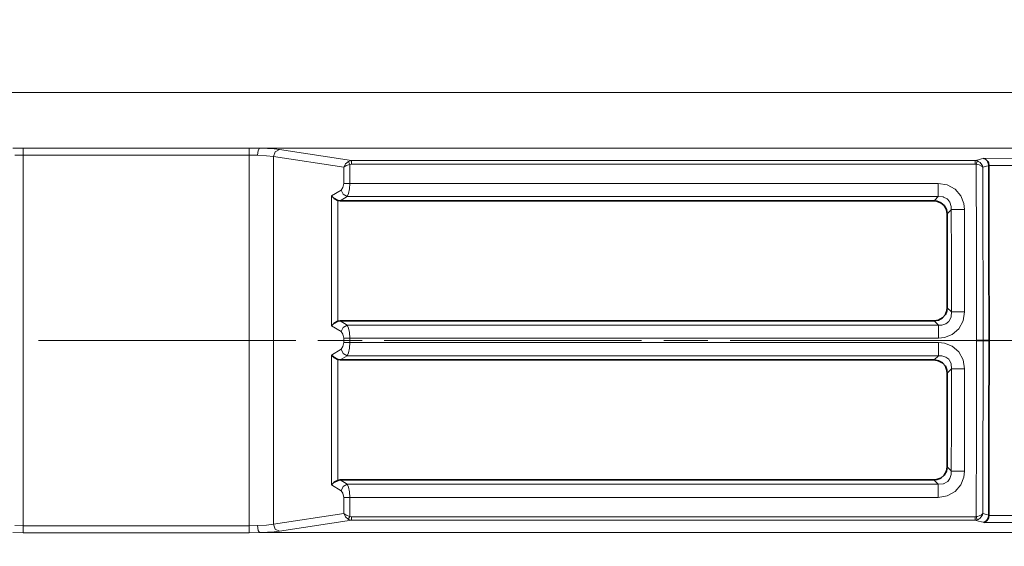
# Model space of a CAD drawing. Units: millimetres. Extents: x 230 to 1291, y 193 to 477.
# Drawn here: x 630 to 701, y 361 to 398 of the extents above; entities that cross this region are included whole.
import ezdxf

# ---------------------------------------------------------------- set-up
doc = ezdxf.new("R2010")
doc.units = ezdxf.units.MM
doc.layers.add('Capa 1', color=7, linetype='Continuous')
doc.dimstyles.get("Standard").update_dxf_attribs({"dimscale": 60, "dimtxt": 0.18, "dimasz": 0.18, "dimexe": 0.18, "dimexo": 0.0625, "dimgap": 0.09, "dimtad": 0, "dimtih": 1, "dimtoh": 1, "dimdec": 0, "dimzin": 0, "dimdsep": 46, "dimtxsty": 'Standard', "dimcen": 0.09, "dimadec": 0, "dimazin": 0, "dimtfac": 1, "dimtdec": 0, "dimtofl": 0, "dimtmove": 0, "dimatfit": 3, "dimfxl": 0, "dimtolj": 1, "dimtzin": 0, "dimarcsym": 0})

# ---------------------------------------------------------------- blocks, each defined once
blk = doc.blocks.new('*D15')
at = {"color": 0, "lineweight": -2}
for p, q in [((690.45, 416.905), (891.122, 416.905)), ((880.322, 406.105), (880.322, 386.205)), ((880.322, 344.704), (880.322, 364.605)), ((690.45, 333.904), (891.122, 333.904))]:
    blk.add_line(p, q, dxfattribs=at)
at = {"color": 0}
for points in [[(878.522, 406.105), (882.122, 406.105), (880.322, 416.905)], [(878.522, 344.704), (882.122, 344.704), (880.322, 333.904)]]:
    blk.add_solid(points, dxfattribs=at)
at = {"layer": 'Defpoints', "color": 0}
for p in [(686.7, 416.905), (686.7, 333.904), (880.322, 333.904)]:
    blk.add_point(p, dxfattribs=at)
at = {"color": 0, "insert": (880.322, 375.405), "char_height": 10.8, "attachment_point": 5}
blk.add_mtext('\\A1;83', dxfattribs=at)

msp = doc.modelspace()

# ---------------------------------------------------------------- linework, layer by layer
at = {"layer": 'Capa 1', "color": 7, "lineweight": 5}
for points in [[(570.401, 393.162), (570.401, 393.162), (712.823, 393.162), (712.823, 393.162)], [(629.861, 389.177), (629.861, 389.177), (630.587, 389.187), (630.587, 389.187)], [(630.587, 389.187), (630.587, 389.187), (646.814, 389.187), (646.814, 389.187)], [(646.814, 389.187), (646.814, 389.187), (647.54, 389.177), (647.54, 389.177)], [(712.823, 389.177), (712.823, 389.177), (647.54, 389.177), (647.54, 389.177)], [(630.587, 388.689), (630.587, 388.689), (630.006, 388.679), (630.006, 388.679)], [(630.587, 388.689), (630.587, 388.689), (630.587, 362.12), (630.587, 362.12)], [(646.814, 388.689), (646.814, 388.689), (630.587, 388.689), (630.587, 388.689)], [(646.814, 362.12), (646.814, 362.12), (646.814, 388.689), (646.814, 388.689)], [(647.394, 388.679), (647.394, 388.679), (646.814, 388.689), (646.814, 388.689)], [(648.545, 388.579), (648.545, 388.579), (648.545, 362.23), (648.545, 362.23)], [(653.585, 387.815), (653.585, 387.815), (648.545, 388.579), (648.545, 388.579)], [(648.979, 389.077), (648.979, 389.077), (654.15, 388.293), (654.15, 388.293)], [(653.585, 386.651), (653.585, 386.651), (653.585, 387.815), (653.585, 387.815)], [(654.15, 388.293), (654.15, 388.293), (653.918, 388.232), (653.918, 388.232)], [(654.15, 388.044), (654.15, 388.044), (654.018, 388.016), (654.018, 388.016)], [(654.018, 388.016), (654.018, 388.016), (654.018, 386.651), (654.018, 386.651)], [(654.15, 388.293), (654.15, 388.293), (698.876, 388.293), (698.876, 388.293)], [(698.876, 388.044), (698.876, 388.044), (654.15, 388.044), (654.15, 388.044)], [(698.876, 388.293), (698.876, 388.293), (699.031, 388.266), (699.031, 388.266)], [(698.958, 388.032), (698.958, 388.032), (698.876, 388.044), (698.876, 388.044)], [(654.018, 386.651), (654.018, 386.651), (696.231, 386.651), (696.231, 386.651)], [(652.719, 385.755), (652.719, 385.755), (653.395, 386.181), (653.395, 386.181)], [(652.719, 376.458), (652.719, 376.458), (652.719, 385.755), (652.719, 385.755)], [(653.828, 385.711), (653.828, 385.711), (653.342, 385.405), (653.342, 385.405)], [(696.231, 385.711), (696.231, 385.711), (653.828, 385.711), (653.828, 385.711)], [(653.152, 385.437), (653.152, 385.437), (653.152, 376.776), (653.152, 376.776)], [(653.395, 376.032), (653.395, 376.032), (652.719, 376.458), (652.719, 376.458)], [(653.342, 376.808), (653.342, 376.808), (653.828, 376.502), (653.828, 376.502)], [(653.828, 376.502), (653.828, 376.502), (696.242, 376.502), (696.242, 376.502)], [(696.242, 376.502), (696.242, 376.502), (695.935, 376.808), (695.935, 376.808)], [(631.686, 375.405), (631.686, 375.405), (650.143, 375.405), (650.143, 375.405)], [(651.731, 375.405), (651.731, 375.405), (654.906, 375.405), (654.906, 375.405)], [(653.585, 375.247), (653.585, 375.247), (653.585, 375.562), (653.585, 375.562)], [(696.242, 375.562), (696.242, 375.562), (654.018, 375.562), (654.018, 375.562)], [(654.018, 375.562), (654.018, 375.562), (654.018, 375.247), (654.018, 375.247)], [(654.018, 375.247), (654.018, 375.247), (696.242, 375.247), (696.242, 375.247)], [(656.493, 375.405), (656.493, 375.405), (674.95, 375.405), (674.95, 375.405)], [(676.538, 375.405), (676.538, 375.405), (679.713, 375.405), (679.713, 375.405)], [(681.3, 375.405), (681.3, 375.405), (699.757, 375.405), (699.757, 375.405)], [(699.903, 375.405), (699.903, 375.405), (699.876, 375.405), (699.876, 375.405)], [(652.719, 374.351), (652.719, 374.351), (653.395, 374.777), (653.395, 374.777)], [(652.719, 365.054), (652.719, 365.054), (652.719, 374.351), (652.719, 374.351)], [(653.152, 374.034), (653.152, 374.034), (653.152, 365.372), (653.152, 365.372)], [(653.828, 374.307), (653.828, 374.307), (653.342, 374.001), (653.342, 374.001)], [(696.242, 374.307), (696.242, 374.307), (653.828, 374.307), (653.828, 374.307)], [(696.242, 374.307), (696.242, 374.307), (695.935, 374.001), (695.935, 374.001)], [(653.342, 365.405), (653.342, 365.405), (653.828, 365.098), (653.828, 365.098)], [(653.395, 364.628), (653.395, 364.628), (652.719, 365.054), (652.719, 365.054)], [(653.828, 365.098), (653.828, 365.098), (696.231, 365.098), (696.231, 365.098)], [(653.585, 362.994), (653.585, 362.994), (653.585, 364.158), (653.585, 364.158)], [(696.231, 364.158), (696.231, 364.158), (654.018, 364.158), (654.018, 364.158)], [(654.018, 364.158), (654.018, 364.158), (654.018, 362.793), (654.018, 362.793)], [(648.545, 362.23), (648.545, 362.23), (653.585, 362.994), (653.585, 362.994)], [(654.15, 362.516), (654.15, 362.516), (648.979, 361.732), (648.979, 361.732)], [(654.15, 362.516), (654.15, 362.516), (653.918, 362.578), (653.918, 362.578)], [(654.018, 362.793), (654.018, 362.793), (654.15, 362.765), (654.15, 362.765)], [(654.15, 362.765), (654.15, 362.765), (698.876, 362.765), (698.876, 362.765)], [(698.876, 362.516), (698.876, 362.516), (654.15, 362.516), (654.15, 362.516)], [(698.958, 362.777), (698.958, 362.777), (698.876, 362.765), (698.876, 362.765)], [(698.876, 362.516), (698.876, 362.516), (699.031, 362.543), (699.031, 362.543)], [(630.587, 361.623), (630.587, 361.623), (629.861, 361.632), (629.861, 361.632)], [(630.006, 362.13), (630.006, 362.13), (630.587, 362.12), (630.587, 362.12)], [(630.587, 362.12), (630.587, 362.12), (646.814, 362.12), (646.814, 362.12)], [(646.814, 361.623), (646.814, 361.623), (630.587, 361.623), (630.587, 361.623)], [(646.814, 362.12), (646.814, 362.12), (647.394, 362.13), (647.394, 362.13)], [(647.54, 361.632), (647.54, 361.632), (646.814, 361.623), (646.814, 361.623)], [(647.54, 361.632), (647.54, 361.632), (712.823, 361.632), (712.823, 361.632)]]:
    msp.add_open_spline(points, degree=3, dxfattribs=at)
for points, knots in [([(630.587, 389.187), (630.587, 389.187), (630.587, 389.023), (630.587, 389.023), (630.587, 389.023), (630.587, 389.023), (630.587, 388.689), (630.587, 388.689)], [0, 0, 0, 0, 0.5, 0.5, 0.5, 0.5, 1, 1, 1, 1]), ([(646.814, 389.187), (646.814, 389.187), (646.814, 389.023), (646.814, 389.023), (646.814, 389.023), (646.814, 389.023), (646.814, 388.689), (646.814, 388.689)], [0, 0, 0, 0, 0.5, 0.5, 0.5, 0.5, 1, 1, 1, 1]), ([(647.54, 389.177), (647.54, 389.177), (647.441, 389.017), (647.441, 389.017), (647.441, 389.017), (647.441, 389.017), (647.394, 388.679), (647.394, 388.679)], [0, 0, 0, 0, 0.5, 0.5, 0.5, 0.5, 1, 1, 1, 1]), ([(647.54, 389.177), (647.54, 389.177), (648.111, 389.155), (648.111, 389.155), (648.111, 389.155), (648.111, 389.155), (648.6, 389.121), (648.6, 389.121), (648.6, 389.121), (648.6, 389.121), (648.979, 389.077), (648.979, 389.077)], [0, 0, 0, 0, 0.333333, 0.333333, 0.333333, 0.333333, 0.666667, 0.666667, 0.666667, 0.666667, 1, 1, 1, 1]), ([(699.505, 388.445), (699.505, 388.445), (702.507, 388.452), (702.507, 388.452), (702.507, 388.452), (702.507, 388.452), (706.014, 388.484), (706.014, 388.484), (706.014, 388.484), (706.014, 388.484), (709.479, 388.541), (709.479, 388.541), (709.479, 388.541), (709.479, 388.541), (712.975, 388.626), (712.975, 388.626), (712.975, 388.626), (712.975, 388.626), (716.374, 388.737), (716.374, 388.737), (716.374, 388.737), (716.374, 388.737), (719.561, 388.869), (719.561, 388.869), (719.561, 388.869), (719.561, 388.869), (722.612, 389.023), (722.612, 389.023), (722.612, 389.023), (722.612, 389.023), (725.587, 389.204), (725.587, 389.204), (725.587, 389.204), (725.587, 389.204), (728.374, 389.406), (728.374, 389.406)], [0, 0, 0, 0, 0.111111, 0.111111, 0.111111, 0.111111, 0.222222, 0.222222, 0.222222, 0.222222, 0.333333, 0.333333, 0.333333, 0.333333, 0.444444, 0.444444, 0.444444, 0.444444, 0.555556, 0.555556, 0.555556, 0.555556, 0.666667, 0.666667, 0.666667, 0.666667, 0.777778, 0.777778, 0.777778, 0.777778, 0.888889, 0.888889, 0.888889, 0.888889, 1, 1, 1, 1]), ([(648.545, 388.579), (648.545, 388.579), (648.057, 388.641), (648.057, 388.641), (648.057, 388.641), (648.057, 388.641), (647.394, 388.679), (647.394, 388.679)], [0, 0, 0, 0, 0.5, 0.5, 0.5, 0.5, 1, 1, 1, 1]), ([(648.979, 389.077), (648.979, 389.077), (648.679, 388.924), (648.679, 388.924), (648.679, 388.924), (648.679, 388.924), (648.545, 388.579), (648.545, 388.579)], [0, 0, 0, 0, 0.5, 0.5, 0.5, 0.5, 1, 1, 1, 1]), ([(728.71, 388.91), (728.71, 388.91), (725.982, 388.713), (725.982, 388.713), (725.982, 388.713), (725.982, 388.713), (723.054, 388.535), (723.054, 388.535), (723.054, 388.535), (723.054, 388.535), (719.897, 388.376), (719.897, 388.376), (719.897, 388.376), (719.897, 388.376), (716.569, 388.24), (716.569, 388.24), (716.569, 388.24), (716.569, 388.24), (713.24, 388.132), (713.24, 388.132), (713.24, 388.132), (713.24, 388.132), (709.795, 388.047), (709.795, 388.047), (709.795, 388.047), (709.795, 388.047), (706.203, 387.987), (706.203, 387.987), (706.203, 387.987), (706.203, 387.987), (702.538, 387.954), (702.538, 387.954), (702.538, 387.954), (702.538, 387.954), (701.54, 387.949), (701.54, 387.949), (701.54, 387.949), (701.54, 387.949), (699.854, 387.946), (699.854, 387.946)], [0, 0, 0, 0, 0.1, 0.1, 0.1, 0.1, 0.2, 0.2, 0.2, 0.2, 0.3, 0.3, 0.3, 0.3, 0.4, 0.4, 0.4, 0.4, 0.5, 0.5, 0.5, 0.5, 0.6, 0.6, 0.6, 0.6, 0.7, 0.7, 0.7, 0.7, 0.8, 0.8, 0.8, 0.8, 0.9, 0.9, 0.9, 0.9, 1, 1, 1, 1]), ([(653.918, 388.232), (653.918, 388.232), (653.71, 388.056), (653.71, 388.056), (653.71, 388.056), (653.71, 388.056), (653.585, 387.815), (653.585, 387.815)], [0, 0, 0, 0, 0.5, 0.5, 0.5, 0.5, 1, 1, 1, 1]), ([(654.018, 388.016), (654.018, 388.016), (653.768, 387.931), (653.768, 387.931), (653.768, 387.931), (653.768, 387.931), (653.585, 387.815), (653.585, 387.815)], [0, 0, 0, 0, 0.5, 0.5, 0.5, 0.5, 1, 1, 1, 1]), ([(654.018, 388.016), (654.018, 388.016), (653.956, 388.149), (653.956, 388.149), (653.956, 388.149), (653.956, 388.149), (653.918, 388.232), (653.918, 388.232)], [0, 0, 0, 0, 0.5, 0.5, 0.5, 0.5, 1, 1, 1, 1]), ([(654.15, 388.293), (654.15, 388.293), (654.15, 388.213), (654.15, 388.213), (654.15, 388.213), (654.15, 388.213), (654.15, 388.044), (654.15, 388.044)], [0, 0, 0, 0, 0.5, 0.5, 0.5, 0.5, 1, 1, 1, 1]), ([(698.876, 388.293), (698.876, 388.293), (699.125, 388.353), (699.125, 388.353), (699.125, 388.353), (699.125, 388.353), (699.339, 388.405), (699.339, 388.405), (699.339, 388.405), (699.339, 388.405), (699.451, 388.432), (699.451, 388.432), (699.451, 388.432), (699.451, 388.432), (699.505, 388.445), (699.505, 388.445)], [0, 0, 0, 0, 0.25, 0.25, 0.25, 0.25, 0.5, 0.5, 0.5, 0.5, 0.75, 0.75, 0.75, 0.75, 1, 1, 1, 1]), ([(698.876, 388.044), (698.876, 388.044), (698.876, 388.213), (698.876, 388.213), (698.876, 388.213), (698.876, 388.213), (698.876, 388.293), (698.876, 388.293)], [0, 0, 0, 0, 0.5, 0.5, 0.5, 0.5, 1, 1, 1, 1]), ([(699.031, 388.266), (699.031, 388.266), (699.005, 388.184), (699.005, 388.184), (699.005, 388.184), (699.005, 388.184), (698.958, 388.032), (698.958, 388.032)], [0, 0, 0, 0, 0.5, 0.5, 0.5, 0.5, 1, 1, 1, 1]), ([(698.979, 375.405), (698.979, 375.405), (698.977, 379.236), (698.977, 379.236), (698.977, 379.236), (698.977, 379.236), (698.971, 383.068), (698.971, 383.068), (698.971, 383.068), (698.971, 383.068), (698.961, 386.899), (698.961, 386.899), (698.961, 386.899), (698.961, 386.899), (698.958, 388.032), (698.958, 388.032)], [0, 0, 0, 0, 0.25, 0.25, 0.25, 0.25, 0.5, 0.5, 0.5, 0.5, 0.75, 0.75, 0.75, 0.75, 1, 1, 1, 1]), ([(699.429, 387.817), (699.429, 387.817), (699.427, 387.819), (699.427, 387.819), (699.427, 387.819), (699.427, 387.819), (699.427, 387.819), (699.427, 387.819), (699.427, 387.819), (699.427, 387.819), (699.426, 387.821), (699.426, 387.821), (699.426, 387.821), (699.426, 387.821), (699.423, 387.823), (699.423, 387.823), (699.423, 387.823), (699.423, 387.823), (699.419, 387.829), (699.419, 387.829), (699.419, 387.829), (699.419, 387.829), (699.409, 387.84), (699.409, 387.84), (699.409, 387.84), (699.409, 387.84), (699.39, 387.858), (699.39, 387.858), (699.39, 387.858), (699.39, 387.858), (699.342, 387.895), (699.342, 387.895), (699.342, 387.895), (699.342, 387.895), (699.179, 387.975), (699.179, 387.975), (699.179, 387.975), (699.179, 387.975), (699.036, 388.017), (699.036, 388.017), (699.036, 388.017), (699.036, 388.017), (698.958, 388.032), (698.958, 388.032)], [0, 0, 0, 0, 0.090909, 0.090909, 0.090909, 0.090909, 0.181818, 0.181818, 0.181818, 0.181818, 0.272727, 0.272727, 0.272727, 0.272727, 0.363636, 0.363636, 0.363636, 0.363636, 0.454545, 0.454545, 0.454545, 0.454545, 0.545455, 0.545455, 0.545455, 0.545455, 0.636364, 0.636364, 0.636364, 0.636364, 0.727273, 0.727273, 0.727273, 0.727273, 0.818182, 0.818182, 0.818182, 0.818182, 0.909091, 0.909091, 0.909091, 0.909091, 1, 1, 1, 1]), ([(699.429, 387.817), (699.429, 387.817), (699.428, 387.821), (699.428, 387.821), (699.428, 387.821), (699.428, 387.821), (699.427, 387.821), (699.427, 387.821), (699.427, 387.821), (699.427, 387.821), (699.427, 387.824), (699.427, 387.824), (699.427, 387.824), (699.427, 387.824), (699.425, 387.831), (699.425, 387.831), (699.425, 387.831), (699.425, 387.831), (699.423, 387.842), (699.423, 387.842), (699.423, 387.842), (699.423, 387.842), (699.417, 387.864), (699.417, 387.864), (699.417, 387.864), (699.417, 387.864), (699.404, 387.904), (699.404, 387.904), (699.404, 387.904), (699.404, 387.904), (699.369, 387.979), (699.369, 387.979), (699.369, 387.979), (699.369, 387.979), (699.233, 388.148), (699.233, 388.148), (699.233, 388.148), (699.233, 388.148), (699.104, 388.235), (699.104, 388.235), (699.104, 388.235), (699.104, 388.235), (699.031, 388.266), (699.031, 388.266)], [0, 0, 0, 0, 0.090909, 0.090909, 0.090909, 0.090909, 0.181818, 0.181818, 0.181818, 0.181818, 0.272727, 0.272727, 0.272727, 0.272727, 0.363636, 0.363636, 0.363636, 0.363636, 0.454545, 0.454545, 0.454545, 0.454545, 0.545455, 0.545455, 0.545455, 0.545455, 0.636364, 0.636364, 0.636364, 0.636364, 0.727273, 0.727273, 0.727273, 0.727273, 0.818182, 0.818182, 0.818182, 0.818182, 0.909091, 0.909091, 0.909091, 0.909091, 1, 1, 1, 1]), ([(699.854, 387.919), (699.854, 387.919), (699.684, 387.878), (699.684, 387.878), (699.684, 387.878), (699.684, 387.878), (699.429, 387.817), (699.429, 387.817)], [0, 0, 0, 0, 0.5, 0.5, 0.5, 0.5, 1, 1, 1, 1]), ([(699.429, 387.817), (699.429, 387.817), (699.432, 386.817), (699.432, 386.817), (699.432, 386.817), (699.432, 386.817), (699.441, 383.069), (699.441, 383.069), (699.441, 383.069), (699.441, 383.069), (699.447, 379.237), (699.447, 379.237), (699.447, 379.237), (699.447, 379.237), (699.449, 375.405), (699.449, 375.405)], [0, 0, 0, 0, 0.25, 0.25, 0.25, 0.25, 0.5, 0.5, 0.5, 0.5, 0.75, 0.75, 0.75, 0.75, 1, 1, 1, 1]), ([(653.395, 386.181), (653.395, 386.181), (653.533, 386.364), (653.533, 386.364), (653.533, 386.364), (653.533, 386.364), (653.585, 386.651), (653.585, 386.651)], [0, 0, 0, 0, 0.5, 0.5, 0.5, 0.5, 1, 1, 1, 1]), ([(654.018, 386.651), (654.018, 386.651), (653.768, 386.651), (653.768, 386.651), (653.768, 386.651), (653.768, 386.651), (653.585, 386.651), (653.585, 386.651)], [0, 0, 0, 0, 0.5, 0.5, 0.5, 0.5, 1, 1, 1, 1]), ([(654.018, 386.651), (654.018, 386.651), (653.995, 386.255), (653.995, 386.255), (653.995, 386.255), (653.995, 386.255), (653.928, 385.923), (653.928, 385.923), (653.928, 385.923), (653.928, 385.923), (653.828, 385.711), (653.828, 385.711)], [0, 0, 0, 0, 0.333333, 0.333333, 0.333333, 0.333333, 0.666667, 0.666667, 0.666667, 0.666667, 1, 1, 1, 1]), ([(696.231, 386.651), (696.231, 386.651), (696.871, 386.547), (696.871, 386.547), (696.871, 386.547), (696.871, 386.547), (697.441, 386.231), (697.441, 386.231), (697.441, 386.231), (697.441, 386.231), (697.842, 385.766), (697.842, 385.766), (697.842, 385.766), (697.842, 385.766), (698.063, 385.209), (698.063, 385.209), (698.063, 385.209), (698.063, 385.209), (698.11, 384.776), (698.11, 384.776)], [0, 0, 0, 0, 0.2, 0.2, 0.2, 0.2, 0.4, 0.4, 0.4, 0.4, 0.6, 0.6, 0.6, 0.6, 0.8, 0.8, 0.8, 0.8, 1, 1, 1, 1]), ([(696.231, 385.711), (696.231, 385.711), (696.231, 386.077), (696.231, 386.077), (696.231, 386.077), (696.231, 386.077), (696.231, 386.651), (696.231, 386.651)], [0, 0, 0, 0, 0.5, 0.5, 0.5, 0.5, 1, 1, 1, 1]), ([(653.828, 385.711), (653.828, 385.711), (653.545, 385.874), (653.545, 385.874), (653.545, 385.874), (653.545, 385.874), (653.395, 386.181), (653.395, 386.181)], [0, 0, 0, 0, 0.5, 0.5, 0.5, 0.5, 1, 1, 1, 1]), ([(695.925, 385.405), (695.925, 385.405), (695.981, 385.46), (695.981, 385.46), (695.981, 385.46), (695.981, 385.46), (696.231, 385.711), (696.231, 385.711)], [0, 0, 0, 0, 0.5, 0.5, 0.5, 0.5, 1, 1, 1, 1]), ([(697.17, 384.774), (697.17, 384.774), (697.167, 385.01), (697.167, 385.01), (697.167, 385.01), (697.167, 385.01), (697.074, 385.307), (697.074, 385.307), (697.074, 385.307), (697.074, 385.307), (696.915, 385.511), (696.915, 385.511), (696.915, 385.511), (696.915, 385.511), (696.877, 385.543), (696.877, 385.543), (696.877, 385.543), (696.877, 385.543), (696.615, 385.677), (696.615, 385.677), (696.615, 385.677), (696.615, 385.677), (696.579, 385.687), (696.579, 385.687), (696.579, 385.687), (696.579, 385.687), (696.231, 385.711), (696.231, 385.711)], [0, 0, 0, 0, 0.142857, 0.142857, 0.142857, 0.142857, 0.285714, 0.285714, 0.285714, 0.285714, 0.428571, 0.428571, 0.428571, 0.428571, 0.571429, 0.571429, 0.571429, 0.571429, 0.714286, 0.714286, 0.714286, 0.714286, 0.857143, 0.857143, 0.857143, 0.857143, 1, 1, 1, 1]), ([(697.17, 384.774), (697.17, 384.774), (697.137, 384.74), (697.137, 384.74), (697.137, 384.74), (697.137, 384.74), (696.92, 384.523), (696.92, 384.523), (696.92, 384.523), (696.92, 384.523), (696.865, 384.467), (696.865, 384.467)], [0, 0, 0, 0, 0.333333, 0.333333, 0.333333, 0.333333, 0.666667, 0.666667, 0.666667, 0.666667, 1, 1, 1, 1]), ([(698.11, 384.776), (698.11, 384.776), (697.536, 384.775), (697.536, 384.775), (697.536, 384.775), (697.536, 384.775), (697.17, 384.774), (697.17, 384.774)], [0, 0, 0, 0, 0.5, 0.5, 0.5, 0.5, 1, 1, 1, 1]), ([(697.181, 377.442), (697.181, 377.442), (697.177, 381.334), (697.177, 381.334), (697.177, 381.334), (697.177, 381.334), (697.17, 384.774), (697.17, 384.774)], [0, 0, 0, 0, 0.5, 0.5, 0.5, 0.5, 1, 1, 1, 1]), ([(698.11, 384.776), (698.11, 384.776), (698.117, 381.335), (698.117, 381.335), (698.117, 381.335), (698.117, 381.335), (698.121, 377.443), (698.121, 377.443)], [0, 0, 0, 0, 0.5, 0.5, 0.5, 0.5, 1, 1, 1, 1]), ([(698.121, 377.443), (698.121, 377.443), (698.017, 376.802), (698.017, 376.802), (698.017, 376.802), (698.017, 376.802), (697.702, 376.231), (697.702, 376.231), (697.702, 376.231), (697.702, 376.231), (697.237, 375.83), (697.237, 375.83), (697.237, 375.83), (697.237, 375.83), (696.68, 375.609), (696.68, 375.609), (696.68, 375.609), (696.68, 375.609), (696.242, 375.562), (696.242, 375.562)], [0, 0, 0, 0, 0.2, 0.2, 0.2, 0.2, 0.4, 0.4, 0.4, 0.4, 0.6, 0.6, 0.6, 0.6, 0.8, 0.8, 0.8, 0.8, 1, 1, 1, 1]), ([(696.242, 376.502), (696.242, 376.502), (696.481, 376.505), (696.481, 376.505), (696.481, 376.505), (696.481, 376.505), (696.778, 376.598), (696.778, 376.598), (696.778, 376.598), (696.778, 376.598), (696.981, 376.756), (696.981, 376.756), (696.981, 376.756), (696.981, 376.756), (697.013, 376.795), (697.013, 376.795), (697.013, 376.795), (697.013, 376.795), (697.148, 377.058), (697.148, 377.058), (697.148, 377.058), (697.148, 377.058), (697.158, 377.094), (697.158, 377.094), (697.158, 377.094), (697.158, 377.094), (697.181, 377.442), (697.181, 377.442)], [0, 0, 0, 0, 0.142857, 0.142857, 0.142857, 0.142857, 0.285714, 0.285714, 0.285714, 0.285714, 0.428571, 0.428571, 0.428571, 0.428571, 0.571429, 0.571429, 0.571429, 0.571429, 0.714286, 0.714286, 0.714286, 0.714286, 0.857143, 0.857143, 0.857143, 0.857143, 1, 1, 1, 1]), ([(696.875, 377.749), (696.875, 377.749), (697.148, 377.476), (697.148, 377.476), (697.148, 377.476), (697.148, 377.476), (697.181, 377.442), (697.181, 377.442)], [0, 0, 0, 0, 0.5, 0.5, 0.5, 0.5, 1, 1, 1, 1]), ([(698.121, 377.443), (698.121, 377.443), (697.548, 377.443), (697.548, 377.443), (697.548, 377.443), (697.548, 377.443), (697.181, 377.442), (697.181, 377.442)], [0, 0, 0, 0, 0.5, 0.5, 0.5, 0.5, 1, 1, 1, 1]), ([(653.828, 376.502), (653.828, 376.502), (653.545, 376.339), (653.545, 376.339), (653.545, 376.339), (653.545, 376.339), (653.395, 376.032), (653.395, 376.032)], [0, 0, 0, 0, 0.5, 0.5, 0.5, 0.5, 1, 1, 1, 1]), ([(653.828, 376.502), (653.828, 376.502), (653.928, 376.29), (653.928, 376.29), (653.928, 376.29), (653.928, 376.29), (653.995, 375.958), (653.995, 375.958), (653.995, 375.958), (653.995, 375.958), (654.018, 375.562), (654.018, 375.562)], [0, 0, 0, 0, 0.333333, 0.333333, 0.333333, 0.333333, 0.666667, 0.666667, 0.666667, 0.666667, 1, 1, 1, 1]), ([(696.242, 375.562), (696.242, 375.562), (696.242, 376.136), (696.242, 376.136), (696.242, 376.136), (696.242, 376.136), (696.242, 376.502), (696.242, 376.502)], [0, 0, 0, 0, 0.5, 0.5, 0.5, 0.5, 1, 1, 1, 1]), ([(653.585, 375.562), (653.585, 375.562), (653.533, 375.849), (653.533, 375.849), (653.533, 375.849), (653.533, 375.849), (653.395, 376.032), (653.395, 376.032)], [0, 0, 0, 0, 0.5, 0.5, 0.5, 0.5, 1, 1, 1, 1]), ([(653.395, 374.777), (653.395, 374.777), (653.533, 374.96), (653.533, 374.96), (653.533, 374.96), (653.533, 374.96), (653.585, 375.247), (653.585, 375.247)], [0, 0, 0, 0, 0.5, 0.5, 0.5, 0.5, 1, 1, 1, 1]), ([(654.018, 375.562), (654.018, 375.562), (653.768, 375.562), (653.768, 375.562), (653.768, 375.562), (653.768, 375.562), (653.585, 375.562), (653.585, 375.562)], [0, 0, 0, 0, 0.5, 0.5, 0.5, 0.5, 1, 1, 1, 1]), ([(654.018, 375.247), (654.018, 375.247), (653.768, 375.247), (653.768, 375.247), (653.768, 375.247), (653.768, 375.247), (653.585, 375.247), (653.585, 375.247)], [0, 0, 0, 0, 0.5, 0.5, 0.5, 0.5, 1, 1, 1, 1]), ([(654.018, 375.247), (654.018, 375.247), (653.995, 374.851), (653.995, 374.851), (653.995, 374.851), (653.995, 374.851), (653.928, 374.52), (653.928, 374.52), (653.928, 374.52), (653.928, 374.52), (653.828, 374.307), (653.828, 374.307)], [0, 0, 0, 0, 0.333333, 0.333333, 0.333333, 0.333333, 0.666667, 0.666667, 0.666667, 0.666667, 1, 1, 1, 1]), ([(698.121, 373.366), (698.121, 373.366), (698.017, 374.008), (698.017, 374.008), (698.017, 374.008), (698.017, 374.008), (697.702, 374.578), (697.702, 374.578), (697.702, 374.578), (697.702, 374.578), (697.237, 374.979), (697.237, 374.979), (697.237, 374.979), (697.237, 374.979), (696.68, 375.2), (696.68, 375.2), (696.68, 375.2), (696.68, 375.2), (696.242, 375.247), (696.242, 375.247)], [0, 0, 0, 0, 0.2, 0.2, 0.2, 0.2, 0.4, 0.4, 0.4, 0.4, 0.6, 0.6, 0.6, 0.6, 0.8, 0.8, 0.8, 0.8, 1, 1, 1, 1]), ([(696.242, 375.247), (696.242, 375.247), (696.242, 374.674), (696.242, 374.674), (696.242, 374.674), (696.242, 374.674), (696.242, 374.307), (696.242, 374.307)], [0, 0, 0, 0, 0.5, 0.5, 0.5, 0.5, 1, 1, 1, 1]), ([(698.979, 375.405), (698.979, 375.405), (698.977, 371.573), (698.977, 371.573), (698.977, 371.573), (698.977, 371.573), (698.971, 367.741), (698.971, 367.741), (698.971, 367.741), (698.971, 367.741), (698.961, 363.91), (698.961, 363.91), (698.961, 363.91), (698.961, 363.91), (698.958, 362.777), (698.958, 362.777)], [0, 0, 0, 0, 0.25, 0.25, 0.25, 0.25, 0.5, 0.5, 0.5, 0.5, 0.75, 0.75, 0.75, 0.75, 1, 1, 1, 1]), ([(699.429, 362.992), (699.429, 362.992), (699.432, 363.993), (699.432, 363.993), (699.432, 363.993), (699.432, 363.993), (699.441, 367.74), (699.441, 367.74), (699.441, 367.74), (699.441, 367.74), (699.447, 371.573), (699.447, 371.573), (699.447, 371.573), (699.447, 371.573), (699.449, 375.405), (699.449, 375.405)], [0, 0, 0, 0, 0.25, 0.25, 0.25, 0.25, 0.5, 0.5, 0.5, 0.5, 0.75, 0.75, 0.75, 0.75, 1, 1, 1, 1]), ([(740.992, 375.405), (740.992, 375.405), (739.861, 375.405), (739.861, 375.405), (739.861, 375.405), (739.861, 375.405), (738.478, 375.405), (738.478, 375.405), (738.478, 375.405), (738.478, 375.405), (736.85, 375.405), (736.85, 375.405), (736.85, 375.405), (736.85, 375.405), (734.988, 375.405), (734.988, 375.405), (734.988, 375.405), (734.988, 375.405), (732.904, 375.405), (732.904, 375.405), (732.904, 375.405), (732.904, 375.405), (730.611, 375.405), (730.611, 375.405), (730.611, 375.405), (730.611, 375.405), (728.123, 375.405), (728.123, 375.405), (728.123, 375.405), (728.123, 375.405), (725.458, 375.405), (725.458, 375.405), (725.458, 375.405), (725.458, 375.405), (722.629, 375.405), (722.629, 375.405), (722.629, 375.405), (722.629, 375.405), (719.657, 375.405), (719.657, 375.405), (719.657, 375.405), (719.657, 375.405), (716.56, 375.405), (716.56, 375.405), (716.56, 375.405), (716.56, 375.405), (713.357, 375.405), (713.357, 375.405), (713.357, 375.405), (713.357, 375.405), (710.069, 375.405), (710.069, 375.405), (710.069, 375.405), (710.069, 375.405), (706.717, 375.405), (706.717, 375.405), (706.717, 375.405), (706.717, 375.405), (703.321, 375.405), (703.321, 375.405), (703.321, 375.405), (703.321, 375.405), (699.903, 375.405), (699.903, 375.405)], [0, 0, 0, 0, 0.0625, 0.0625, 0.0625, 0.0625, 0.125, 0.125, 0.125, 0.125, 0.1875, 0.1875, 0.1875, 0.1875, 0.25, 0.25, 0.25, 0.25, 0.3125, 0.3125, 0.3125, 0.3125, 0.375, 0.375, 0.375, 0.375, 0.4375, 0.4375, 0.4375, 0.4375, 0.5, 0.5, 0.5, 0.5, 0.5625, 0.5625, 0.5625, 0.5625, 0.625, 0.625, 0.625, 0.625, 0.6875, 0.6875, 0.6875, 0.6875, 0.75, 0.75, 0.75, 0.75, 0.8125, 0.8125, 0.8125, 0.8125, 0.875, 0.875, 0.875, 0.875, 0.9375, 0.9375, 0.9375, 0.9375, 1, 1, 1, 1]), ([(653.828, 374.307), (653.828, 374.307), (653.545, 374.47), (653.545, 374.47), (653.545, 374.47), (653.545, 374.47), (653.395, 374.777), (653.395, 374.777)], [0, 0, 0, 0, 0.5, 0.5, 0.5, 0.5, 1, 1, 1, 1]), ([(696.242, 374.307), (696.242, 374.307), (696.481, 374.304), (696.481, 374.304), (696.481, 374.304), (696.481, 374.304), (696.778, 374.211), (696.778, 374.211), (696.778, 374.211), (696.778, 374.211), (696.981, 374.053), (696.981, 374.053), (696.981, 374.053), (696.981, 374.053), (697.013, 374.014), (697.013, 374.014), (697.013, 374.014), (697.013, 374.014), (697.148, 373.752), (697.148, 373.752), (697.148, 373.752), (697.148, 373.752), (697.158, 373.716), (697.158, 373.716), (697.158, 373.716), (697.158, 373.716), (697.181, 373.367), (697.181, 373.367)], [0, 0, 0, 0, 0.142857, 0.142857, 0.142857, 0.142857, 0.285714, 0.285714, 0.285714, 0.285714, 0.428571, 0.428571, 0.428571, 0.428571, 0.571429, 0.571429, 0.571429, 0.571429, 0.714286, 0.714286, 0.714286, 0.714286, 0.857143, 0.857143, 0.857143, 0.857143, 1, 1, 1, 1]), ([(696.875, 373.06), (696.875, 373.06), (697.148, 373.333), (697.148, 373.333), (697.148, 373.333), (697.148, 373.333), (697.181, 373.367), (697.181, 373.367)], [0, 0, 0, 0, 0.5, 0.5, 0.5, 0.5, 1, 1, 1, 1]), ([(697.181, 373.367), (697.181, 373.367), (697.177, 369.475), (697.177, 369.475), (697.177, 369.475), (697.177, 369.475), (697.17, 366.035), (697.17, 366.035)], [0, 0, 0, 0, 0.5, 0.5, 0.5, 0.5, 1, 1, 1, 1]), ([(698.121, 373.366), (698.121, 373.366), (697.548, 373.367), (697.548, 373.367), (697.548, 373.367), (697.548, 373.367), (697.181, 373.367), (697.181, 373.367)], [0, 0, 0, 0, 0.5, 0.5, 0.5, 0.5, 1, 1, 1, 1]), ([(698.11, 366.033), (698.11, 366.033), (698.117, 369.474), (698.117, 369.474), (698.117, 369.474), (698.117, 369.474), (698.121, 373.366), (698.121, 373.366)], [0, 0, 0, 0, 0.5, 0.5, 0.5, 0.5, 1, 1, 1, 1]), ([(697.17, 366.035), (697.17, 366.035), (697.167, 365.799), (697.167, 365.799), (697.167, 365.799), (697.167, 365.799), (697.074, 365.503), (697.074, 365.503), (697.074, 365.503), (697.074, 365.503), (696.915, 365.299), (696.915, 365.299), (696.915, 365.299), (696.915, 365.299), (696.877, 365.267), (696.877, 365.267), (696.877, 365.267), (696.877, 365.267), (696.615, 365.132), (696.615, 365.132), (696.615, 365.132), (696.615, 365.132), (696.579, 365.122), (696.579, 365.122), (696.579, 365.122), (696.579, 365.122), (696.231, 365.098), (696.231, 365.098)], [0, 0, 0, 0, 0.142857, 0.142857, 0.142857, 0.142857, 0.285714, 0.285714, 0.285714, 0.285714, 0.428571, 0.428571, 0.428571, 0.428571, 0.571429, 0.571429, 0.571429, 0.571429, 0.714286, 0.714286, 0.714286, 0.714286, 0.857143, 0.857143, 0.857143, 0.857143, 1, 1, 1, 1]), ([(696.231, 364.158), (696.231, 364.158), (696.871, 364.263), (696.871, 364.263), (696.871, 364.263), (696.871, 364.263), (697.441, 364.578), (697.441, 364.578), (697.441, 364.578), (697.441, 364.578), (697.842, 365.043), (697.842, 365.043), (697.842, 365.043), (697.842, 365.043), (698.063, 365.601), (698.063, 365.601), (698.063, 365.601), (698.063, 365.601), (698.11, 366.033), (698.11, 366.033)], [0, 0, 0, 0, 0.2, 0.2, 0.2, 0.2, 0.4, 0.4, 0.4, 0.4, 0.6, 0.6, 0.6, 0.6, 0.8, 0.8, 0.8, 0.8, 1, 1, 1, 1]), ([(697.17, 366.035), (697.17, 366.035), (697.137, 366.069), (697.137, 366.069), (697.137, 366.069), (697.137, 366.069), (696.92, 366.286), (696.92, 366.286), (696.92, 366.286), (696.92, 366.286), (696.865, 366.342), (696.865, 366.342)], [0, 0, 0, 0, 0.333333, 0.333333, 0.333333, 0.333333, 0.666667, 0.666667, 0.666667, 0.666667, 1, 1, 1, 1]), ([(698.11, 366.033), (698.11, 366.033), (697.536, 366.034), (697.536, 366.034), (697.536, 366.034), (697.536, 366.034), (697.17, 366.035), (697.17, 366.035)], [0, 0, 0, 0, 0.5, 0.5, 0.5, 0.5, 1, 1, 1, 1]), ([(695.925, 365.405), (695.925, 365.405), (695.981, 365.349), (695.981, 365.349), (695.981, 365.349), (695.981, 365.349), (696.231, 365.098), (696.231, 365.098)], [0, 0, 0, 0, 0.5, 0.5, 0.5, 0.5, 1, 1, 1, 1]), ([(653.395, 364.628), (653.395, 364.628), (653.545, 364.935), (653.545, 364.935), (653.545, 364.935), (653.545, 364.935), (653.828, 365.098), (653.828, 365.098)], [0, 0, 0, 0, 0.5, 0.5, 0.5, 0.5, 1, 1, 1, 1]), ([(653.585, 364.158), (653.585, 364.158), (653.533, 364.445), (653.533, 364.445), (653.533, 364.445), (653.533, 364.445), (653.395, 364.628), (653.395, 364.628)], [0, 0, 0, 0, 0.5, 0.5, 0.5, 0.5, 1, 1, 1, 1]), ([(653.828, 365.098), (653.828, 365.098), (653.928, 364.886), (653.928, 364.886), (653.928, 364.886), (653.928, 364.886), (653.995, 364.554), (653.995, 364.554), (653.995, 364.554), (653.995, 364.554), (654.018, 364.158), (654.018, 364.158)], [0, 0, 0, 0, 0.333333, 0.333333, 0.333333, 0.333333, 0.666667, 0.666667, 0.666667, 0.666667, 1, 1, 1, 1]), ([(696.231, 365.098), (696.231, 365.098), (696.231, 364.732), (696.231, 364.732), (696.231, 364.732), (696.231, 364.732), (696.231, 364.158), (696.231, 364.158)], [0, 0, 0, 0, 0.5, 0.5, 0.5, 0.5, 1, 1, 1, 1]), ([(653.585, 364.158), (653.585, 364.158), (653.768, 364.158), (653.768, 364.158), (653.768, 364.158), (653.768, 364.158), (654.018, 364.158), (654.018, 364.158)], [0, 0, 0, 0, 0.5, 0.5, 0.5, 0.5, 1, 1, 1, 1]), ([(653.585, 362.994), (653.585, 362.994), (653.71, 362.754), (653.71, 362.754), (653.71, 362.754), (653.71, 362.754), (653.918, 362.578), (653.918, 362.578)], [0, 0, 0, 0, 0.5, 0.5, 0.5, 0.5, 1, 1, 1, 1]), ([(653.585, 362.994), (653.585, 362.994), (653.768, 362.878), (653.768, 362.878), (653.768, 362.878), (653.768, 362.878), (654.018, 362.793), (654.018, 362.793)], [0, 0, 0, 0, 0.5, 0.5, 0.5, 0.5, 1, 1, 1, 1]), ([(653.918, 362.578), (653.918, 362.578), (653.956, 362.66), (653.956, 362.66), (653.956, 362.66), (653.956, 362.66), (654.018, 362.793), (654.018, 362.793)], [0, 0, 0, 0, 0.5, 0.5, 0.5, 0.5, 1, 1, 1, 1]), ([(654.15, 362.765), (654.15, 362.765), (654.15, 362.596), (654.15, 362.596), (654.15, 362.596), (654.15, 362.596), (654.15, 362.516), (654.15, 362.516)], [0, 0, 0, 0, 0.5, 0.5, 0.5, 0.5, 1, 1, 1, 1]), ([(698.876, 362.765), (698.876, 362.765), (698.876, 362.596), (698.876, 362.596), (698.876, 362.596), (698.876, 362.596), (698.876, 362.516), (698.876, 362.516)], [0, 0, 0, 0, 0.5, 0.5, 0.5, 0.5, 1, 1, 1, 1]), ([(698.876, 362.516), (698.876, 362.516), (699.125, 362.456), (699.125, 362.456), (699.125, 362.456), (699.125, 362.456), (699.339, 362.404), (699.339, 362.404), (699.339, 362.404), (699.339, 362.404), (699.451, 362.378), (699.451, 362.378), (699.451, 362.378), (699.451, 362.378), (699.505, 362.364), (699.505, 362.364)], [0, 0, 0, 0, 0.25, 0.25, 0.25, 0.25, 0.5, 0.5, 0.5, 0.5, 0.75, 0.75, 0.75, 0.75, 1, 1, 1, 1]), ([(699.429, 362.992), (699.429, 362.992), (699.427, 362.991), (699.427, 362.991), (699.427, 362.991), (699.427, 362.991), (699.426, 362.989), (699.426, 362.989), (699.426, 362.989), (699.426, 362.989), (699.423, 362.986), (699.423, 362.986), (699.423, 362.986), (699.423, 362.986), (699.419, 362.98), (699.419, 362.98), (699.419, 362.98), (699.419, 362.98), (699.409, 362.97), (699.409, 362.97), (699.409, 362.97), (699.409, 362.97), (699.39, 362.951), (699.39, 362.951), (699.39, 362.951), (699.39, 362.951), (699.342, 362.914), (699.342, 362.914), (699.342, 362.914), (699.342, 362.914), (699.179, 362.834), (699.179, 362.834), (699.179, 362.834), (699.179, 362.834), (699.036, 362.792), (699.036, 362.792), (699.036, 362.792), (699.036, 362.792), (698.958, 362.777), (698.958, 362.777)], [0, 0, 0, 0, 0.1, 0.1, 0.1, 0.1, 0.2, 0.2, 0.2, 0.2, 0.3, 0.3, 0.3, 0.3, 0.4, 0.4, 0.4, 0.4, 0.5, 0.5, 0.5, 0.5, 0.6, 0.6, 0.6, 0.6, 0.7, 0.7, 0.7, 0.7, 0.8, 0.8, 0.8, 0.8, 0.9, 0.9, 0.9, 0.9, 1, 1, 1, 1]), ([(699.031, 362.543), (699.031, 362.543), (699.005, 362.625), (699.005, 362.625), (699.005, 362.625), (699.005, 362.625), (698.958, 362.777), (698.958, 362.777)], [0, 0, 0, 0, 0.5, 0.5, 0.5, 0.5, 1, 1, 1, 1]), ([(699.429, 362.992), (699.429, 362.992), (699.428, 362.989), (699.428, 362.989), (699.428, 362.989), (699.428, 362.989), (699.427, 362.988), (699.427, 362.988), (699.427, 362.988), (699.427, 362.988), (699.427, 362.985), (699.427, 362.985), (699.427, 362.985), (699.427, 362.985), (699.425, 362.978), (699.425, 362.978), (699.425, 362.978), (699.425, 362.978), (699.423, 362.967), (699.423, 362.967), (699.423, 362.967), (699.423, 362.967), (699.417, 362.945), (699.417, 362.945), (699.417, 362.945), (699.417, 362.945), (699.404, 362.906), (699.404, 362.906), (699.404, 362.906), (699.404, 362.906), (699.369, 362.83), (699.369, 362.83), (699.369, 362.83), (699.369, 362.83), (699.233, 362.661), (699.233, 362.661), (699.233, 362.661), (699.233, 362.661), (699.104, 362.574), (699.104, 362.574), (699.104, 362.574), (699.104, 362.574), (699.031, 362.543), (699.031, 362.543)], [0, 0, 0, 0, 0.090909, 0.090909, 0.090909, 0.090909, 0.181818, 0.181818, 0.181818, 0.181818, 0.272727, 0.272727, 0.272727, 0.272727, 0.363636, 0.363636, 0.363636, 0.363636, 0.454545, 0.454545, 0.454545, 0.454545, 0.545455, 0.545455, 0.545455, 0.545455, 0.636364, 0.636364, 0.636364, 0.636364, 0.727273, 0.727273, 0.727273, 0.727273, 0.818182, 0.818182, 0.818182, 0.818182, 0.909091, 0.909091, 0.909091, 0.909091, 1, 1, 1, 1]), ([(699.854, 362.89), (699.854, 362.89), (699.684, 362.931), (699.684, 362.931), (699.684, 362.931), (699.684, 362.931), (699.429, 362.992), (699.429, 362.992)], [0, 0, 0, 0, 0.5, 0.5, 0.5, 0.5, 1, 1, 1, 1]), ([(728.374, 361.403), (728.374, 361.403), (725.678, 361.599), (725.678, 361.599), (725.678, 361.599), (725.678, 361.599), (722.785, 361.777), (722.785, 361.777), (722.785, 361.777), (722.785, 361.777), (719.664, 361.936), (719.664, 361.936), (719.664, 361.936), (719.664, 361.936), (716.374, 362.072), (716.374, 362.072), (716.374, 362.072), (716.374, 362.072), (713.084, 362.18), (713.084, 362.18), (713.084, 362.18), (713.084, 362.18), (709.679, 362.264), (709.679, 362.264), (709.679, 362.264), (709.679, 362.264), (706.129, 362.324), (706.129, 362.324), (706.129, 362.324), (706.129, 362.324), (702.507, 362.357), (702.507, 362.357), (702.507, 362.357), (702.507, 362.357), (699.505, 362.364), (699.505, 362.364)], [0, 0, 0, 0, 0.111111, 0.111111, 0.111111, 0.111111, 0.222222, 0.222222, 0.222222, 0.222222, 0.333333, 0.333333, 0.333333, 0.333333, 0.444444, 0.444444, 0.444444, 0.444444, 0.555556, 0.555556, 0.555556, 0.555556, 0.666667, 0.666667, 0.666667, 0.666667, 0.777778, 0.777778, 0.777778, 0.777778, 0.888889, 0.888889, 0.888889, 0.888889, 1, 1, 1, 1]), ([(699.854, 362.863), (699.854, 362.863), (702.538, 362.856), (702.538, 362.856), (702.538, 362.856), (702.538, 362.856), (706.075, 362.823), (706.075, 362.823), (706.075, 362.823), (706.075, 362.823), (709.592, 362.766), (709.592, 362.766), (709.592, 362.766), (709.592, 362.766), (713.116, 362.681), (713.116, 362.681), (713.116, 362.681), (713.116, 362.681), (716.569, 362.57), (716.569, 362.57), (716.569, 362.57), (716.569, 362.57), (718.965, 362.475), (718.965, 362.475), (718.965, 362.475), (718.965, 362.475), (721.298, 362.367), (721.298, 362.367), (721.298, 362.367), (721.298, 362.367), (723.243, 362.264), (723.243, 362.264), (723.243, 362.264), (723.243, 362.264), (725.128, 362.151), (725.128, 362.151), (725.128, 362.151), (725.128, 362.151), (726.955, 362.03), (726.955, 362.03), (726.955, 362.03), (726.955, 362.03), (728.71, 361.9), (728.71, 361.9)], [0, 0, 0, 0, 0.090909, 0.090909, 0.090909, 0.090909, 0.181818, 0.181818, 0.181818, 0.181818, 0.272727, 0.272727, 0.272727, 0.272727, 0.363636, 0.363636, 0.363636, 0.363636, 0.454545, 0.454545, 0.454545, 0.454545, 0.545455, 0.545455, 0.545455, 0.545455, 0.636364, 0.636364, 0.636364, 0.636364, 0.727273, 0.727273, 0.727273, 0.727273, 0.818182, 0.818182, 0.818182, 0.818182, 0.909091, 0.909091, 0.909091, 0.909091, 1, 1, 1, 1]), ([(630.587, 362.12), (630.587, 362.12), (630.587, 361.786), (630.587, 361.786), (630.587, 361.786), (630.587, 361.786), (630.587, 361.623), (630.587, 361.623)], [0, 0, 0, 0, 0.5, 0.5, 0.5, 0.5, 1, 1, 1, 1]), ([(646.814, 362.12), (646.814, 362.12), (646.814, 361.786), (646.814, 361.786), (646.814, 361.786), (646.814, 361.786), (646.814, 361.623), (646.814, 361.623)], [0, 0, 0, 0, 0.5, 0.5, 0.5, 0.5, 1, 1, 1, 1]), ([(647.394, 362.13), (647.394, 362.13), (648.057, 362.168), (648.057, 362.168), (648.057, 362.168), (648.057, 362.168), (648.545, 362.23), (648.545, 362.23)], [0, 0, 0, 0, 0.5, 0.5, 0.5, 0.5, 1, 1, 1, 1]), ([(647.394, 362.13), (647.394, 362.13), (647.441, 361.792), (647.441, 361.792), (647.441, 361.792), (647.441, 361.792), (647.54, 361.632), (647.54, 361.632)], [0, 0, 0, 0, 0.5, 0.5, 0.5, 0.5, 1, 1, 1, 1]), ([(648.979, 361.732), (648.979, 361.732), (648.6, 361.689), (648.6, 361.689), (648.6, 361.689), (648.6, 361.689), (648.111, 361.655), (648.111, 361.655), (648.111, 361.655), (648.111, 361.655), (647.54, 361.632), (647.54, 361.632)], [0, 0, 0, 0, 0.333333, 0.333333, 0.333333, 0.333333, 0.666667, 0.666667, 0.666667, 0.666667, 1, 1, 1, 1]), ([(648.545, 362.23), (648.545, 362.23), (648.679, 361.885), (648.679, 361.885), (648.679, 361.885), (648.679, 361.885), (648.979, 361.732), (648.979, 361.732)], [0, 0, 0, 0, 0.5, 0.5, 0.5, 0.5, 1, 1, 1, 1])]:
    msp.add_open_spline(points, degree=3, knots=knots, dxfattribs=at)
at = {"layer": 'Capa 1', "color": 7, "lineweight": 35}
for points, knots in [([(699.854, 387.946), (699.854, 387.946), (699.829, 388.093), (699.829, 388.093), (699.829, 388.093), (699.829, 388.093), (699.779, 388.221), (699.779, 388.221), (699.779, 388.221), (699.779, 388.221), (699.705, 388.33), (699.705, 388.33), (699.705, 388.33), (699.705, 388.33), (699.602, 388.413), (699.602, 388.413), (699.602, 388.413), (699.602, 388.413), (699.507, 388.444), (699.507, 388.444), (699.507, 388.444), (699.507, 388.444), (699.505, 388.445), (699.505, 388.445)], [0, 0, 0, 0, 0.166667, 0.166667, 0.166667, 0.166667, 0.333333, 0.333333, 0.333333, 0.333333, 0.5, 0.5, 0.5, 0.5, 0.666667, 0.666667, 0.666667, 0.666667, 0.833333, 0.833333, 0.833333, 0.833333, 1, 1, 1, 1]), ([(699.876, 375.405), (699.876, 375.405), (699.87, 381.835), (699.87, 381.835), (699.87, 381.835), (699.87, 381.835), (699.854, 387.919), (699.854, 387.919)], [0, 0, 0, 0, 0.5, 0.5, 0.5, 0.5, 1, 1, 1, 1]), ([(653.152, 385.437), (653.152, 385.437), (652.902, 385.571), (652.902, 385.571), (652.902, 385.571), (652.902, 385.571), (652.719, 385.755), (652.719, 385.755)], [0, 0, 0, 0, 0.5, 0.5, 0.5, 0.5, 1, 1, 1, 1]), ([(696.865, 384.467), (696.865, 384.467), (696.812, 384.788), (696.812, 384.788), (696.812, 384.788), (696.812, 384.788), (696.653, 385.072), (696.653, 385.072), (696.653, 385.072), (696.653, 385.072), (696.42, 385.272), (696.42, 385.272), (696.42, 385.272), (696.42, 385.272), (696.141, 385.381), (696.141, 385.381), (696.141, 385.381), (696.141, 385.381), (695.925, 385.405), (695.925, 385.405)], [0, 0, 0, 0, 0.2, 0.2, 0.2, 0.2, 0.4, 0.4, 0.4, 0.4, 0.6, 0.6, 0.6, 0.6, 0.8, 0.8, 0.8, 0.8, 1, 1, 1, 1]), ([(696.875, 377.749), (696.875, 377.749), (696.874, 378.405), (696.874, 378.405), (696.874, 378.405), (696.874, 378.405), (696.872, 380.35), (696.872, 380.35), (696.872, 380.35), (696.872, 380.35), (696.869, 382.296), (696.869, 382.296), (696.869, 382.296), (696.869, 382.296), (696.865, 384.467), (696.865, 384.467)], [0, 0, 0, 0, 0.25, 0.25, 0.25, 0.25, 0.5, 0.5, 0.5, 0.5, 0.75, 0.75, 0.75, 0.75, 1, 1, 1, 1]), ([(695.935, 376.808), (695.935, 376.808), (696.256, 376.86), (696.256, 376.86), (696.256, 376.86), (696.256, 376.86), (696.541, 377.018), (696.541, 377.018), (696.541, 377.018), (696.541, 377.018), (696.741, 377.251), (696.741, 377.251), (696.741, 377.251), (696.741, 377.251), (696.851, 377.529), (696.851, 377.529), (696.851, 377.529), (696.851, 377.529), (696.875, 377.749), (696.875, 377.749)], [0, 0, 0, 0, 0.2, 0.2, 0.2, 0.2, 0.4, 0.4, 0.4, 0.4, 0.6, 0.6, 0.6, 0.6, 0.8, 0.8, 0.8, 0.8, 1, 1, 1, 1]), ([(653.152, 376.776), (653.152, 376.776), (652.902, 376.641), (652.902, 376.641), (652.902, 376.641), (652.902, 376.641), (652.719, 376.458), (652.719, 376.458)], [0, 0, 0, 0, 0.5, 0.5, 0.5, 0.5, 1, 1, 1, 1]), ([(699.266, 375.405), (699.266, 375.405), (699.13, 375.405), (699.13, 375.405), (699.13, 375.405), (699.13, 375.405), (698.979, 375.405), (698.979, 375.405)], [0, 0, 0, 0, 0.5, 0.5, 0.5, 0.5, 1, 1, 1, 1]), ([(699.449, 375.405), (699.449, 375.405), (699.376, 375.405), (699.376, 375.405), (699.376, 375.405), (699.376, 375.405), (699.266, 375.405), (699.266, 375.405)], [0, 0, 0, 0, 0.5, 0.5, 0.5, 0.5, 1, 1, 1, 1]), ([(699.876, 375.405), (699.876, 375.405), (699.711, 375.405), (699.711, 375.405), (699.711, 375.405), (699.711, 375.405), (699.548, 375.405), (699.548, 375.405), (699.548, 375.405), (699.548, 375.405), (699.449, 375.405), (699.449, 375.405)], [0, 0, 0, 0, 0.333333, 0.333333, 0.333333, 0.333333, 0.666667, 0.666667, 0.666667, 0.666667, 1, 1, 1, 1]), ([(699.876, 375.405), (699.876, 375.405), (699.87, 368.974), (699.87, 368.974), (699.87, 368.974), (699.87, 368.974), (699.854, 362.89), (699.854, 362.89)], [0, 0, 0, 0, 0.5, 0.5, 0.5, 0.5, 1, 1, 1, 1]), ([(652.719, 374.351), (652.719, 374.351), (652.902, 374.168), (652.902, 374.168), (652.902, 374.168), (652.902, 374.168), (653.152, 374.034), (653.152, 374.034)], [0, 0, 0, 0, 0.5, 0.5, 0.5, 0.5, 1, 1, 1, 1]), ([(695.935, 374.001), (695.935, 374.001), (696.256, 373.949), (696.256, 373.949), (696.256, 373.949), (696.256, 373.949), (696.541, 373.791), (696.541, 373.791), (696.541, 373.791), (696.541, 373.791), (696.741, 373.558), (696.741, 373.558), (696.741, 373.558), (696.741, 373.558), (696.851, 373.28), (696.851, 373.28), (696.851, 373.28), (696.851, 373.28), (696.875, 373.06), (696.875, 373.06)], [0, 0, 0, 0, 0.2, 0.2, 0.2, 0.2, 0.4, 0.4, 0.4, 0.4, 0.6, 0.6, 0.6, 0.6, 0.8, 0.8, 0.8, 0.8, 1, 1, 1, 1]), ([(696.875, 373.06), (696.875, 373.06), (696.874, 372.405), (696.874, 372.405), (696.874, 372.405), (696.874, 372.405), (696.872, 370.459), (696.872, 370.459), (696.872, 370.459), (696.872, 370.459), (696.869, 368.513), (696.869, 368.513), (696.869, 368.513), (696.869, 368.513), (696.865, 366.342), (696.865, 366.342)], [0, 0, 0, 0, 0.25, 0.25, 0.25, 0.25, 0.5, 0.5, 0.5, 0.5, 0.75, 0.75, 0.75, 0.75, 1, 1, 1, 1]), ([(696.865, 366.342), (696.865, 366.342), (696.812, 366.022), (696.812, 366.022), (696.812, 366.022), (696.812, 366.022), (696.653, 365.737), (696.653, 365.737), (696.653, 365.737), (696.653, 365.737), (696.42, 365.537), (696.42, 365.537), (696.42, 365.537), (696.42, 365.537), (696.141, 365.428), (696.141, 365.428), (696.141, 365.428), (696.141, 365.428), (695.925, 365.405), (695.925, 365.405)], [0, 0, 0, 0, 0.2, 0.2, 0.2, 0.2, 0.4, 0.4, 0.4, 0.4, 0.6, 0.6, 0.6, 0.6, 0.8, 0.8, 0.8, 0.8, 1, 1, 1, 1]), ([(652.719, 365.054), (652.719, 365.054), (652.902, 365.238), (652.902, 365.238), (652.902, 365.238), (652.902, 365.238), (653.152, 365.372), (653.152, 365.372)], [0, 0, 0, 0, 0.5, 0.5, 0.5, 0.5, 1, 1, 1, 1]), ([(699.505, 362.364), (699.505, 362.364), (699.507, 362.365), (699.507, 362.365), (699.507, 362.365), (699.507, 362.365), (699.602, 362.397), (699.602, 362.397), (699.602, 362.397), (699.602, 362.397), (699.705, 362.479), (699.705, 362.479), (699.705, 362.479), (699.705, 362.479), (699.779, 362.588), (699.779, 362.588), (699.779, 362.588), (699.779, 362.588), (699.829, 362.716), (699.829, 362.716), (699.829, 362.716), (699.829, 362.716), (699.854, 362.863), (699.854, 362.863)], [0, 0, 0, 0, 0.166667, 0.166667, 0.166667, 0.166667, 0.333333, 0.333333, 0.333333, 0.333333, 0.5, 0.5, 0.5, 0.5, 0.666667, 0.666667, 0.666667, 0.666667, 0.833333, 0.833333, 0.833333, 0.833333, 1, 1, 1, 1])]:
    msp.add_open_spline(points, degree=3, knots=knots, dxfattribs=at)
for points in [[(699.854, 387.946), (699.854, 387.946), (699.854, 387.919), (699.854, 387.919)], [(653.342, 385.405), (653.342, 385.405), (653.152, 385.437), (653.152, 385.437)], [(695.925, 385.405), (695.925, 385.405), (653.342, 385.405), (653.342, 385.405)], [(653.152, 376.776), (653.152, 376.776), (653.342, 376.808), (653.342, 376.808)], [(653.342, 376.808), (653.342, 376.808), (695.935, 376.808), (695.935, 376.808)], [(653.342, 374.001), (653.342, 374.001), (653.152, 374.034), (653.152, 374.034)], [(653.342, 374.001), (653.342, 374.001), (695.935, 374.001), (695.935, 374.001)], [(653.152, 365.372), (653.152, 365.372), (653.342, 365.405), (653.342, 365.405)], [(695.925, 365.405), (695.925, 365.405), (653.342, 365.405), (653.342, 365.405)], [(699.854, 362.863), (699.854, 362.863), (699.854, 362.89), (699.854, 362.89)]]:
    msp.add_open_spline(points, degree=3, dxfattribs=at)

# ---------------------------------------------------------------- dimensions: what is measured, and where the dimension line sits
at = {"color": 7}
dim = msp.add_linear_dim(base=(880.322, 333.904), p1=(686.7, 416.905), p2=(686.7, 333.904), angle=90, dimstyle='Standard', dxfattribs=at)
dim.commit()
dim.dimension.update_dxf_attribs({"geometry": '*D15', "text_midpoint": (880.322, 375.405)})

doc.saveas('drawing.dxf')
